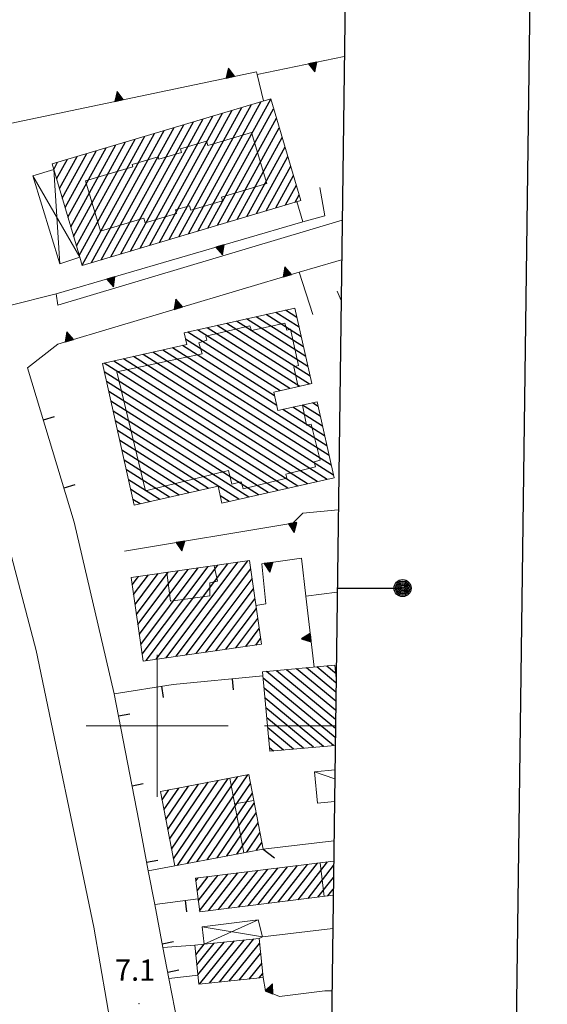
# Model space of a CAD drawing. Extents: x 2427399 to 2429179, y 4753502 to 4754719.
# Drawn here: x 2428781 to 2428855, y 4754361 to 4754499 of the extents above; entities that cross this region are included whole.
import ezdxf

# ---------------------------------------------------------------- set-up
doc = ezdxf.new("R2010")
doc.units = 0
doc.header["$LTSCALE"] = 2
doc.header["$MEASUREMENT"] = 0
for name, pattern in [('MUROSIMB', [5, 2.5, 2.5]), ('RECINZ', [20, 5, 5, 5, 5]), ('SOSTEGNO', [8, 4, 4]), ('STRCAMP', [3, 2, -1])]:
    doc.linetypes.add(name, pattern=pattern)
for name, color, linetype in [('010308', 1, 'SOSTEGNO'), ('050104', 5, 'Continuous'), ('050202', 1, 'STRCAMP'), ('060101', 5, 'Continuous'), ('060110', 5, 'Continuous'), ('060118', 5, 'Continuous'), ('060403', 5, 'Continuous'), ('060801', 1, 'MUROSIMB'), ('060804', 1, 'RECINZ'), ('080203', 3, 'Continuous'), ('CAMPITURA_060101', 1, 'Continuous'), ('Cartiglio', 7, 'Continuous'), ('CORNICE', 7, 'Continuous'), ('V0115', 7, 'Continuous'), ('V0252', 6, 'Continuous')]:
    doc.layers.add(name, color=color, linetype=linetype)
doc.styles.add('Style07', font='Arial', dxfattribs={"height": 0.2})

# ---------------------------------------------------------------- blocks, each defined once
blk = doc.blocks.new('CAMP_40F15DAA')
at = {"layer": 'CAMPITURA_060101', "linetype": 'Continuous'}
for p, q in [((2428805.781, 4754469.708), (2428815.984, 4754488.268)), ((2428800.323, 4754468.084), (2428810.554, 4754486.694)), ((2428801.688, 4754468.49), (2428811.919, 4754487.1)), ((2428803.052, 4754468.896), (2428813.283, 4754487.506)), ((2428804.416, 4754469.302), (2428814.647, 4754487.912)), ((2428807.145, 4754470.114), (2428816.385, 4754486.921)), ((2428796.23, 4754466.866), (2428806.461, 4754485.476)), ((2428797.594, 4754467.272), (2428807.826, 4754485.882)), ((2428798.959, 4754467.678), (2428809.19, 4754486.288)), ((2428808.509, 4754470.52), (2428816.786, 4754485.575)), ((2428792.137, 4754465.648), (2428802.368, 4754484.258)), ((2428793.501, 4754466.054), (2428803.732, 4754484.664)), ((2428794.866, 4754466.46), (2428805.097, 4754485.07)), ((2428809.874, 4754470.926), (2428817.186, 4754484.228)), ((2428788.644, 4754467.597), (2428796.911, 4754482.634)), ((2428789.045, 4754466.25), (2428798.275, 4754483.04)), ((2428789.445, 4754464.903), (2428799.639, 4754483.446)), ((2428790.773, 4754465.242), (2428801.004, 4754483.852)), ((2428811.238, 4754471.332), (2428817.587, 4754482.881)), ((2428787.442, 4754471.637), (2428792.818, 4754481.416)), ((2428787.842, 4754470.29), (2428794.182, 4754481.822)), ((2428788.243, 4754468.943), (2428795.546, 4754482.228)), ((2428812.602, 4754471.738), (2428817.988, 4754481.534)), ((2428785.838, 4754477.024), (2428787.36, 4754479.792)), ((2428786.239, 4754475.677), (2428788.724, 4754480.198)), ((2428786.64, 4754474.33), (2428790.089, 4754480.604)), ((2428787.041, 4754472.984), (2428791.453, 4754481.01)), ((2428813.967, 4754472.144), (2428818.389, 4754480.188)), ((2428785.438, 4754478.371), (2428785.996, 4754479.386)), ((2428815.331, 4754472.55), (2428818.79, 4754478.841)), ((2428816.696, 4754472.956), (2428819.19, 4754477.494)), ((2428818.06, 4754473.362), (2428819.591, 4754476.147)), ((2428819.424, 4754473.768), (2428819.992, 4754474.801))]:
    blk.add_line(p, q, dxfattribs=at)
blk = doc.blocks.new('CAMP_E3068F5D')
at = {"layer": 'CAMPITURA_060101', "linetype": 'Continuous'}
for p, q in [((2428801.266, 4754409.597), (2428811.357, 4754423.038)), ((2428802.665, 4754409.796), (2428812.757, 4754423.236)), ((2428797.081, 4754415.683), (2428801.56, 4754421.648)), ((2428797.28, 4754414.282), (2428802.96, 4754421.847)), ((2428797.479, 4754412.881), (2428804.359, 4754422.045)), ((2428797.678, 4754411.48), (2428805.759, 4754422.244)), ((2428797.876, 4754410.08), (2428807.158, 4754422.442)), ((2428798.466, 4754409.2), (2428808.558, 4754422.641)), ((2428799.866, 4754409.399), (2428809.958, 4754422.839)), ((2428804.065, 4754409.994), (2428813.168, 4754422.119)), ((2428796.485, 4754419.886), (2428797.362, 4754421.053)), ((2428796.684, 4754418.485), (2428798.761, 4754421.251)), ((2428796.883, 4754417.084), (2428800.161, 4754421.45)), ((2428805.464, 4754410.193), (2428813.367, 4754420.718)), ((2428806.864, 4754410.391), (2428813.565, 4754419.317)), ((2428808.263, 4754410.59), (2428813.764, 4754417.916)), ((2428809.663, 4754410.788), (2428813.963, 4754416.515)), ((2428811.062, 4754410.987), (2428814.162, 4754415.115)), ((2428812.462, 4754411.185), (2428814.36, 4754413.714)), ((2428813.861, 4754411.384), (2428814.559, 4754412.313))]:
    blk.add_line(p, q, dxfattribs=at)
blk = doc.blocks.new('CAMP_0D566B9E')
at = {"layer": 'CAMPITURA_060101', "linetype": 'Continuous'}
for p, q in [((2428825.073, 4754399.632), (2428815.385, 4754407.646)), ((2428825.09, 4754400.915), (2428816.797, 4754407.776)), ((2428825.107, 4754402.199), (2428818.21, 4754407.905)), ((2428825.124, 4754403.483), (2428819.622, 4754408.035)), ((2428825.141, 4754404.767), (2428821.034, 4754408.164)), ((2428825.158, 4754406.05), (2428822.447, 4754408.294)), ((2428825.175, 4754407.334), (2428823.859, 4754408.423)), ((2428825.056, 4754398.348), (2428814.915, 4754406.737)), ((2428824.825, 4754397.241), (2428815.044, 4754405.333)), ((2428823.412, 4754397.112), (2428815.173, 4754403.928)), ((2428822, 4754396.982), (2428815.302, 4754402.524)), ((2428820.588, 4754396.853), (2428815.43, 4754401.12)), ((2428819.176, 4754396.723), (2428815.559, 4754399.715)), ((2428817.763, 4754396.594), (2428815.688, 4754398.311)), ((2428816.351, 4754396.464), (2428815.817, 4754396.906))]:
    blk.add_line(p, q, dxfattribs=at)
blk = doc.blocks.new('CAMP_A24AD4DA')
at = {"layer": 'CAMPITURA_060101', "linetype": 'Continuous'}
for p, q in [((2428802.28, 4754381.264), (2428809.975, 4754392.586)), ((2428802.868, 4754380.35), (2428811.365, 4754392.853)), ((2428804.259, 4754380.617), (2428812.755, 4754393.119)), ((2428800.684, 4754389.59), (2428801.634, 4754390.987)), ((2428800.95, 4754388.202), (2428803.024, 4754391.253)), ((2428801.216, 4754386.815), (2428804.414, 4754391.52)), ((2428801.482, 4754385.427), (2428805.804, 4754391.786)), ((2428801.748, 4754384.039), (2428807.194, 4754392.053)), ((2428802.014, 4754382.652), (2428808.585, 4754392.32)), ((2428805.649, 4754380.883), (2428813.136, 4754391.9)), ((2428807.039, 4754381.15), (2428813.402, 4754390.512)), ((2428808.429, 4754381.416), (2428813.668, 4754389.124)), ((2428809.819, 4754381.683), (2428813.934, 4754387.737)), ((2428811.21, 4754381.949), (2428814.2, 4754386.349)), ((2428812.6, 4754382.216), (2428814.466, 4754384.961)), ((2428813.99, 4754382.482), (2428814.732, 4754383.574))]:
    blk.add_line(p, q, dxfattribs=at)
blk = doc.blocks.new('CAMP_8479F49F')
at = {"layer": 'CAMPITURA_060101', "linetype": 'Continuous'}
for p, q in [((2428812.827, 4754374.658), (2428816.956, 4754379.982)), ((2428814.227, 4754374.832), (2428818.357, 4754380.155)), ((2428815.627, 4754375.005), (2428819.757, 4754380.328)), ((2428817.028, 4754375.179), (2428821.157, 4754380.502)), ((2428818.428, 4754375.352), (2428822.557, 4754380.675)), ((2428819.828, 4754375.525), (2428823.957, 4754380.849)), ((2428821.228, 4754375.699), (2428824.817, 4754380.326)), ((2428805.438, 4754378.184), (2428805.756, 4754378.595)), ((2428805.612, 4754376.778), (2428807.156, 4754378.768)), ((2428805.786, 4754375.371), (2428808.556, 4754378.941)), ((2428805.961, 4754373.964), (2428809.956, 4754379.115)), ((2428807.227, 4754373.965), (2428811.356, 4754379.288)), ((2428808.627, 4754374.138), (2428812.756, 4754379.462)), ((2428810.027, 4754374.312), (2428814.156, 4754379.635)), ((2428811.427, 4754374.485), (2428815.556, 4754379.808)), ((2428822.628, 4754375.872), (2428824.795, 4754378.666)), ((2428824.028, 4754376.046), (2428824.773, 4754377.006))]:
    blk.add_line(p, q, dxfattribs=at)
blk = doc.blocks.new('TRIAN3')
for p, q in [((0.001, 0.542), (-0.25, 0)), ((-0.25, 0), (0.25, 0)), ((-0.222, 0.005), (0.002, 0.478)), ((-0.197, 0.018), (0.005, 0.395)), ((0.215, 0.015), (-0.197, 0.018)), ((-0.149, 0.035), (0.005, 0.308)), ((0.175, 0.036), (-0.149, 0.035)), ((-0.098, 0.073), (0.007, 0.254)), ((0.14, 0.056), (-0.098, 0.073)), ((-0.04, 0.114), (0.006, 0.225)), ((0.092, 0.086), (-0.04, 0.114)), ((0.25, 0), (0.001, 0.542)), ((0.002, 0.478), (0.215, 0.015)), ((0.005, 0.395), (0.175, 0.036)), ((0.005, 0.308), (0.14, 0.056)), ((0.006, 0.225), (0.038, 0.127)), ((0.007, 0.254), (0.092, 0.086))]:
    blk.add_line(p, q)
blk = doc.blocks.new('CAMP_D83112B2')
at = {"layer": 'CAMPITURA_060101', "linetype": 'Continuous'}
for p, q in [((2428820.594, 4754453.39), (2428813.939, 4754457.613)), ((2428820.283, 4754454.771), (2428815.316, 4754457.923)), ((2428819.972, 4754456.153), (2428816.694, 4754458.234)), ((2428819.661, 4754457.535), (2428818.072, 4754458.544)), ((2428821.432, 4754448.121), (2428808.428, 4754456.373)), ((2428821.527, 4754449.244), (2428809.806, 4754456.683)), ((2428821.216, 4754450.626), (2428811.184, 4754456.993)), ((2428820.905, 4754452.008), (2428812.561, 4754457.303)), ((2428817.299, 4754447.19), (2428804.296, 4754455.443)), ((2428818.676, 4754447.501), (2428805.673, 4754455.753)), ((2428820.054, 4754447.811), (2428807.051, 4754456.063)), ((2428816.828, 4754445.12), (2428803.542, 4754453.552)), ((2428816.517, 4754446.502), (2428803.994, 4754454.449)), ((2428823.906, 4754434.707), (2428796.654, 4754452.001)), ((2428824.81, 4754435.317), (2428798.032, 4754452.311)), ((2428824.499, 4754436.699), (2428799.409, 4754452.622)), ((2428824.188, 4754438.081), (2428800.787, 4754452.932)), ((2428823.877, 4754439.463), (2428802.165, 4754453.242)), ((2428819.773, 4754433.776), (2428792.521, 4754451.071)), ((2428821.151, 4754434.087), (2428793.899, 4754451.381)), ((2428822.528, 4754434.397), (2428795.276, 4754451.691)), ((2428818.395, 4754433.466), (2428792.553, 4754449.867)), ((2428817.018, 4754433.156), (2428792.864, 4754448.485)), ((2428815.64, 4754432.846), (2428793.175, 4754447.103)), ((2428814.263, 4754432.536), (2428793.486, 4754445.721)), ((2428822.944, 4754443.608), (2428820.459, 4754445.185)), ((2428822.633, 4754444.99), (2428821.836, 4754445.495)), ((2428812.885, 4754432.226), (2428793.797, 4754444.339)), ((2428823.566, 4754440.845), (2428817.703, 4754444.565)), ((2428823.255, 4754442.226), (2428819.081, 4754444.875)), ((2428811.507, 4754431.916), (2428794.108, 4754442.958)), ((2428807.245, 4754433.437), (2428794.419, 4754441.576)), ((2428805.867, 4754433.127), (2428794.73, 4754440.194)), ((2428804.489, 4754432.816), (2428795.041, 4754438.812)), ((2428803.112, 4754432.506), (2428795.352, 4754437.431)), ((2428801.734, 4754432.196), (2428795.663, 4754436.049)), ((2428800.357, 4754431.886), (2428795.975, 4754434.667)), ((2428798.979, 4754431.576), (2428796.286, 4754433.285)), ((2428797.601, 4754431.266), (2428796.597, 4754431.903)), ((2428810.13, 4754431.606), (2428808.874, 4754432.403))]:
    blk.add_line(p, q, dxfattribs=at)
blk = doc.blocks.new('CAMP_C521C662')
at = {"layer": 'CAMPITURA_060101', "linetype": 'Continuous'}
for p, q in [((2428805.445, 4754367.781), (2428806.628, 4754369.258)), ((2428805.593, 4754366.367), (2428808.027, 4754369.405)), ((2428805.742, 4754364.953), (2428809.426, 4754369.552)), ((2428805.953, 4754363.617), (2428810.825, 4754369.699)), ((2428807.352, 4754363.764), (2428812.224, 4754369.846)), ((2428808.751, 4754363.911), (2428813.623, 4754369.993)), ((2428810.15, 4754364.058), (2428814.41, 4754369.376)), ((2428811.549, 4754364.205), (2428814.559, 4754367.962)), ((2428812.948, 4754364.352), (2428814.707, 4754366.548)), ((2428814.347, 4754364.499), (2428814.856, 4754365.134))]:
    blk.add_line(p, q, dxfattribs=at)
blk = doc.blocks.new('BARB01')
blk.add_line((0, 0), (1, 0))
blk = doc.blocks.new('B_MURI')
blk.add_line((-0.8, 0), (0, 0))

msp = doc.modelspace()

# ---------------------------------------------------------------- linework, layer by layer
at = {"layer": '010308', "linetype": 'SOSTEGNO', "lineweight": 0, "flags": 128}
for points in [[(2428814.07, 4754491.72), (2428826.33, 4754494.29)], [(2428814.97, 4754488.01), (2428814.07, 4754491.72), (2428813.97, 4754492.13), (2428773.47, 4754483.63)], [(2428822.87, 4754475.84), (2428823.59, 4754471.84), (2428820.48, 4754471)], [(2428785.79, 4754460.84), (2428820.48, 4754471), (2428819.65, 4754473.83)], [(2428825.16, 4754465.41), (2428819.98, 4754463.91)], [(2428821.92, 4754457.95), (2428819.98, 4754463.91), (2428786.02, 4754453.76)], [(2428825.87, 4754459.91), (2428825.33, 4754461.24)], [(2428795.38, 4754424.61), (2428819.08, 4754428.53), (2428820.48, 4754429.94), (2428825.48, 4754430.42)], [(2428813.9, 4754416.96), (2428815.31, 4754417.17), (2428814.75, 4754422.8), (2428820.32, 4754423.63), (2428820.94, 4754418.29), (2428822.1, 4754408.26)], [(2428820.94, 4754418.29), (2428825.33, 4754418.83)], [(2428823.57, 4754362.71), (2428817.21, 4754361.88), (2428815.23, 4754362.67), (2428814.92, 4754364.56)]]:
    msp.add_lwpolyline(points, dxfattribs=at)
at = {"layer": '050104', "linetype": 'Continuous', "lineweight": 0, "flags": 128}
for points in [[(2428812.25, 4754204.78), (2428808.04, 4754249.76), (2428801.83, 4754301.07), (2428797.34, 4754335.49), (2428791.08, 4754371.66), (2428782.95, 4754410.62), (2428776.74, 4754434.21), (2428761.77, 4754483.89)], [(2428779.1, 4754459.16), (2428785.79, 4754460.84), (2428786.01, 4754459.27), (2428826.02, 4754471.22)], [(2428825.95, 4754465.64), (2428825.16, 4754465.41)], [(2428786.02, 4754453.76), (2428781.75, 4754450.43)], [(2428788.33, 4754428.71), (2428793.97, 4754404.51)], [(2428797.4, 4754386.62), (2428797.87, 4754384.14)], [(2428798.75, 4754379.57), (2428799.66, 4754374.83)], [(2428801.66, 4754364.41), (2428802.9, 4754357.93), (2428806.48, 4754332.17)]]:
    msp.add_lwpolyline(points, dxfattribs=at)
at = {"layer": '050202', "linetype": 'STRCAMP', "lineweight": 0, "flags": 128}
msp.add_lwpolyline([(2428823.57, 4754362.71), (2428824.58, 4754362.71)], dxfattribs=at)
at = {"layer": '060101', "linetype": 'Continuous', "lineweight": 0, "flags": 128}
for points in [[(2428815.97, 4754488.31), (2428785.21, 4754479.15), (2428785.44, 4754478.35), (2428789.12, 4754466.01), (2428789.46, 4754464.85), (2428820.23, 4754474.01)], [(2428819.37, 4754458.84), (2428803.8, 4754455.33), (2428804.17, 4754453.69), (2428792.29, 4754451.02), (2428796.78, 4754431.08), (2428808.57, 4754433.74), (2428809.1, 4754431.38), (2428824.9, 4754434.93), (2428822.49, 4754445.64), (2428816.99, 4754444.4), (2428816.41, 4754446.99), (2428821.76, 4754448.2)], [(2428813, 4754423.27), (2428796.34, 4754420.91), (2428798.01, 4754409.13), (2428814.67, 4754411.5)], [(2428800.46, 4754390.76), (2428812.9, 4754393.15), (2428814.91, 4754382.66), (2428802.47, 4754380.27)], [(2428814.34, 4754370.07), (2428806.63, 4754369.26), (2428805.3, 4754369.12), (2428805.88, 4754363.61), (2428814.92, 4754364.56)]]:
    msp.add_lwpolyline(points, close=True, dxfattribs=at)
for points in [[(2428825.04, 4754397.26), (2428815.86, 4754396.42), (2428814.84, 4754407.6), (2428825.01, 4754408.53), (2428825.05, 4754408.14)], [(2428825.05, 4754408.14), (2428825.19, 4754408.16)], [(2428824.76, 4754376.14), (2428805.98, 4754373.81), (2428805.39, 4754378.55), (2428824.83, 4754380.96)]]:
    msp.add_lwpolyline(points, dxfattribs=at)
at = {"layer": '060110', "linetype": 'Continuous', "lineweight": 0, "flags": 128}
msp.add_lwpolyline([(2428824.94, 4754389.35), (2428822.56, 4754389.11), (2428822.12, 4754393.53), (2428825, 4754393.81)], dxfattribs=at)
at = {"layer": '060118', "linetype": 'Continuous', "lineweight": 0, "flags": 128}
for points in [[(2428813.28, 4754483.58), (2428807.12, 4754481.74), (2428806.94, 4754482.35), (2428803.27, 4754481.26), (2428803.41, 4754480.77), (2428800.25, 4754479.83), (2428800.15, 4754480.16), (2428796.48, 4754479.07), (2428796.58, 4754478.74), (2428789.91, 4754476.75), (2428792.02, 4754469.68), (2428798.1, 4754471.5), (2428798.29, 4754470.85), (2428802.73, 4754472.17), (2428802.58, 4754472.67), (2428804.56, 4754473.26), (2428804.75, 4754472.62), (2428809.19, 4754473.94), (2428809.03, 4754474.47), (2428815.43, 4754476.38), (2428813.28, 4754483.58)], [(2428820.47, 4754445.19), (2428821, 4754442.35), (2428821.68, 4754442.51), (2428822.94, 4754437.42), (2428822.1, 4754437.21), (2428822.29, 4754436.46), (2428818.12, 4754435.43), (2428818.25, 4754434.91), (2428812.08, 4754433.38), (2428811.84, 4754434.38), (2428810.5, 4754434.05), (2428810.03, 4754435.98), (2428798.35, 4754433.09), (2428794.31, 4754449.84), (2428806.31, 4754452.39), (2428805.85, 4754453.96), (2428807.01, 4754454.3), (2428806.84, 4754454.88), (2428813.05, 4754456.35), (2428813.25, 4754455.69), (2428817.97, 4754456.72), (2428818.26, 4754455.74), (2428818.75, 4754455.88), (2428819.89, 4754450.75), (2428819.23, 4754450.56), (2428819.86, 4754447.77)], [(2428801.35, 4754421.62), (2428801.87, 4754417.57), (2428807.4, 4754418.3), (2428807.43, 4754420.16), (2428808.47, 4754420.39), (2428808.01, 4754422.56)], [(2428825, 4754408.53), (2428825.17, 4754406.68)], [(2428810.22, 4754392.63), (2428812.21, 4754382.14)], [(2428810.91, 4754389.02), (2428813.6, 4754389.48)], [(2428822.95, 4754380.72), (2428823.51, 4754375.98)]]:
    msp.add_lwpolyline(points, dxfattribs=at)
at = {"layer": '060403', "linetype": 'Continuous', "lineweight": 0, "flags": 128}
for points in [[(2428789.12, 4754466.01), (2428786.3, 4754465.08), (2428782.5, 4754477.48), (2428785.44, 4754478.35)], [(2428806.63, 4754369.26), (2428806.33, 4754371.7), (2428814.22, 4754372.7), (2428814.83, 4754370.3), (2428814.34, 4754370.07)]]:
    msp.add_lwpolyline(points, dxfattribs=at)
at = {"layer": '060801', "linetype": 'MUROSIMB', "lineweight": 0, "flags": 128}
for points in [[(2428788.33, 4754428.71), (2428781.75, 4754450.43)], [(2428797.4, 4754386.62), (2428793.97, 4754404.51), (2428802.24, 4754405.84), (2428814.89, 4754407.06)], [(2428802.47, 4754380.27), (2428798.75, 4754379.57), (2428797.87, 4754384.14)], [(2428805.3, 4754369.12), (2428800.81, 4754368.79), (2428799.66, 4754374.83), (2428805.75, 4754375.64)], [(2428805.75, 4754364.9), (2428801.66, 4754364.41), (2428800.81, 4754368.79)]]:
    msp.add_lwpolyline(points, dxfattribs=at)
at = {"layer": '060804', "linetype": 'RECINZ', "lineweight": 0, "flags": 128}
for points in [[(2428824.86, 4754383.83), (2428814.91, 4754382.66)], [(2428824.7, 4754371.46), (2428814.83, 4754370.3)]]:
    msp.add_lwpolyline(points, dxfattribs=at)
at = {"layer": '080203', "linetype": 'Continuous', "lineweight": 0}
msp.add_point((2428797.45, 4754360.87), dxfattribs=at)
at = {"layer": 'Cartiglio', "color": 1}
msp.add_line((2428854.9, 4754687.45), (2428839.46, 4753524.89), dxfattribs=at)
at = {"layer": 'Cartiglio', "color": 3}
msp.add_line((2428828.55, 4754661.8), (2428813.81, 4753551.24), dxfattribs=at)
at = {"layer": 'Cartiglio'}
msp.add_line((2428825.34, 4754419.4), (2428834.54, 4754419.4), dxfattribs=at)
for radius in [1.2, 1, 0.8, 0.6, 0.4, 0.2]:
    msp.add_circle((2428834.54, 4754419.4), radius, dxfattribs=at)
at = {"layer": 'CORNICE', "linetype": 'Continuous', "lineweight": 0, "flags": 128}
for points in [[(2428800, 4754390), (2428800, 4754410)], [(2428790, 4754400), (2428810, 4754400)], [(2428815.08, 4754400), (2428825.08, 4754400)]]:
    msp.add_lwpolyline(points, dxfattribs=at)
at = {"layer": 'V0115', "linetype": 'Continuous', "lineweight": 0, "flags": 128}
for points in [[(2428786.3, 4754465.08), (2428785.44, 4754478.35)], [(2428782.5, 4754477.48), (2428789.12, 4754466.01)], [(2428822.12, 4754393.53), (2428824.98, 4754392.55)], [(2428806.33, 4754371.7), (2428814.83, 4754370.3)], [(2428814.22, 4754372.7), (2428806.63, 4754369.26)]]:
    msp.add_lwpolyline(points, dxfattribs=at)

# ---------------------------------------------------------------- block references
at = {"layer": '010308', "lineweight": 0}
for p, xscale, yscale, zscale, rotation in [((2428810.29, 4754491.36), 2.39999999989436, 2.39999999989436, 2.39999999989436, 11.84809412324566), ((2428821.9, 4754493.36), 2.400000000112613, 2.400000000112613, 2.400000000112613, 191.8185280699749), ((2428794.64, 4754488.07), 2.39999999989436, 2.39999999989436, 2.39999999989436, 11.84809412324566), ((2428808.83, 4754467.59), 2.399999999889785, 2.399999999889785, 2.399999999889785, 196.3156646230678), ((2428818.32, 4754463.41), 2.399999999643935, 2.399999999643935, 2.399999999643935, 16.63378321085008), ((2428793.47, 4754463.09), 2.399999999889785, 2.399999999889785, 2.399999999889785, 196.3156646230678), ((2428802.98, 4754458.83), 2.399999999643935, 2.399999999643935, 2.399999999643935, 16.63378321085008), ((2428787.65, 4754454.25), 2.399999999643935, 2.399999999643935, 2.399999999643935, 16.63378321085008), ((2428819.06, 4754428.53), 2.400000000420766, 2.400000000420766, 2.400000000420766, 189.3926449969538), ((2428803.28, 4754425.92), 2.400000000420766, 2.400000000420766, 2.400000000420766, 189.3926449969538), ((2428815.66, 4754422.94), 2.399999999517359, 2.39999999951736, 2.39999999951736, 188.4655716210617), ((2428821.62, 4754412.42), 2.399999999177104, 2.399999999177104, 2.399999999177104, 96.60695673027611), ((2428815.74, 4754362.47), 2.400000000393183, 2.400000000393183, 2.400000000393183, 338.1136539337001)]:
    msp.add_blockref('TRIAN3', p, dxfattribs=dict(at, xscale=xscale, yscale=yscale, zscale=zscale, rotation=rotation))
at = {"layer": '060801', "lineweight": 0}
for p, xscale, yscale, zscale, rotation in [((2428783.98, 4754443.07), 2.000000000575579, 2.00000000057558, 2.00000000057558, 196.8512678173205), ((2428786.88, 4754433.5), 2.000000000575579, 2.00000000057558, 2.00000000057558, 196.8512678173205), ((2428810.6, 4754406.65), 2.000000000564789, 2.000000000564789, 2.000000000564789, 95.53983762980977), ((2428800.66, 4754405.58), 1.9999999997462, 1.9999999997462, 1.9999999997462, 99.10288347351877), ((2428794.57, 4754401.35), 2.000000000430274, 2.000000000430274, 2.000000000430274, 190.855579788344), ((2428796.46, 4754391.53), 2.000000000430274, 2.000000000430274, 2.000000000430274, 190.855579788344), ((2428798.52, 4754380.76), 1.999999999978295, 1.999999999978295, 1.999999999978295, 190.855883730586), ((2428803.97, 4754375.41), 2.000000000423551, 2.000000000423551, 2.000000000423551, 97.58503712892669), ((2428800.72, 4754369.28), 2.000000000360863, 2.000000000360863, 2.000000000360863, 190.8551091554075), ((2428801.49, 4754365.28), 2.000000000269263, 2.000000000269263, 2.000000000269263, 190.8557394200465)]:
    msp.add_blockref('B_MURI', p, dxfattribs=dict(at, xscale=xscale, yscale=yscale, zscale=zscale, rotation=rotation))
at = {"layer": '060804', "lineweight": 0, "xscale": 1.999999999456099, "yscale": 1.999999999456099, "zscale": 1.999999999456099, "rotation": 321.6883004453196}
msp.add_blockref('BARB01', (2428814.93, 4754382.66), dxfattribs=at)
at = {"layer": 'CAMPITURA_060101', "lineweight": 0}
for name in ['CAMP_40F15DAA', 'CAMP_D83112B2', 'CAMP_E3068F5D', 'CAMP_0D566B9E', 'CAMP_A24AD4DA', 'CAMP_8479F49F', 'CAMP_C521C662']:
    msp.add_blockref(name, (0, 0), dxfattribs=at)

# ---------------------------------------------------------------- texts
at = {"layer": 'V0252', "linetype": 'Continuous', "lineweight": 0, "style": 'Style07'}
msp.add_text('7.1', height=3, dxfattribs=at).set_placement((2428794.05, 4754364.11))

doc.saveas('drawing.dxf')
